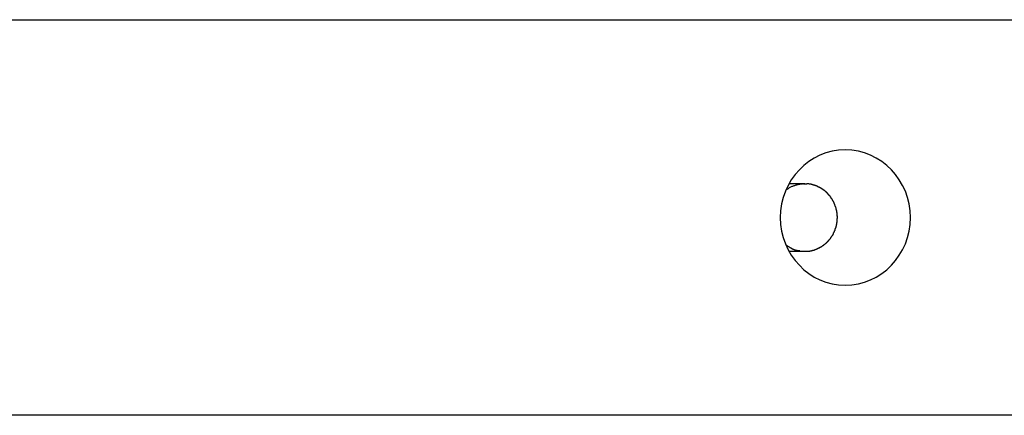
# Model space of a CAD drawing. Extents: x -64 to 64, y -53 to 53.
# Drawn here: x 22 to 23, y 15 to 15 of the extents above; entities that cross this region are included whole.
import ezdxf

# ---------------------------------------------------------------- set-up
doc = ezdxf.new("R2010")
doc.units = 0
doc.layers.get('0').update_dxf_attribs({"linetype": 'CONTINUOUS'})

msp = doc.modelspace()

# ---------------------------------------------------------------- linework, layer by layer
at = {"color": 0}
for points in [[(8.4551, 15.4667), (41.7962, 15.4667)], [(23.1995, 15.0744), (23.1995, 15.0744), (23.2092, 15.0748), (23.2187, 15.0764), (23.2279, 15.0788), (23.2368, 15.0822), (23.2452, 15.0863), (23.2532, 15.0914), (23.2606, 15.0971), (23.2675, 15.1037), (23.2735, 15.1106), (23.2792, 15.1184), (23.284, 15.1265), (23.2882, 15.1354), (23.2913, 15.1445), (23.2938, 15.1542), (23.2952, 15.1641), (23.2958, 15.1744), (23.2958, 15.1744), (23.2952, 15.1844), (23.2938, 15.1943), (23.2913, 15.2038), (23.2882, 15.2131), (23.284, 15.2218), (23.2792, 15.2301), (23.2735, 15.2378), (23.2675, 15.245), (23.2606, 15.2513), (23.2532, 15.2571), (23.2452, 15.262), (23.2368, 15.2664), (23.2279, 15.2697), (23.2187, 15.2722), (23.2092, 15.2738), (23.1995, 15.2744), (23.1995, 15.2744), (23.1895, 15.2738), (23.18, 15.2722), (23.1707, 15.2697), (23.162, 15.2664), (23.1534, 15.262), (23.1456, 15.2571), (23.1381, 15.2513), (23.1315, 15.245), (23.1252, 15.2378), (23.1196, 15.2301), (23.1148, 15.2218), (23.1108, 15.2131), (23.1075, 15.2038), (23.1052, 15.1943), (23.1037, 15.1844), (23.1033, 15.1744), (23.1033, 15.1744), (23.1037, 15.1641), (23.1052, 15.1542), (23.1075, 15.1445), (23.1108, 15.1354), (23.1148, 15.1265), (23.1196, 15.1184), (23.1252, 15.1106), (23.1315, 15.1037), (23.1381, 15.0971), (23.1456, 15.0914), (23.1534, 15.0863), (23.162, 15.0822), (23.1707, 15.0788), (23.18, 15.0764), (23.1895, 15.0748), (23.1995, 15.0744), (23.1995, 15.0744), (23.1995, 15.0744), (23.1995, 15.0744), (23.1995, 15.0744), (23.1995, 15.0744), (23.1995, 15.0744), (23.1995, 15.0744), (23.1995, 15.0744), (23.1995, 15.0744), (23.1995, 15.0744), (23.1995, 15.0744), (23.1995, 15.0744), (23.1995, 15.0744), (23.1995, 15.0744), (23.1995, 15.0744), (23.1995, 15.0744), (23.1995, 15.0744)], [(23.1995, 15.0744), (23.1995, 15.0744), (23.2092, 15.0748), (23.2187, 15.0764), (23.2279, 15.0788), (23.2368, 15.0822), (23.2452, 15.0863), (23.2532, 15.0914), (23.2606, 15.0971), (23.2675, 15.1037), (23.2735, 15.1106), (23.2792, 15.1184), (23.284, 15.1265), (23.2882, 15.1354), (23.2913, 15.1445), (23.2938, 15.1542), (23.2952, 15.1641), (23.2958, 15.1744), (23.2958, 15.1744), (23.2952, 15.1844), (23.2938, 15.1943), (23.2913, 15.2038), (23.2882, 15.2131), (23.284, 15.2218), (23.2792, 15.2301), (23.2735, 15.2378), (23.2675, 15.245), (23.2606, 15.2513), (23.2532, 15.2571), (23.2452, 15.262), (23.2368, 15.2664), (23.2279, 15.2697), (23.2187, 15.2722), (23.2092, 15.2738), (23.1995, 15.2744), (23.1995, 15.2744), (23.1895, 15.2738), (23.18, 15.2722), (23.1707, 15.2697), (23.162, 15.2664), (23.1534, 15.262), (23.1456, 15.2571), (23.1381, 15.2513), (23.1315, 15.245), (23.1252, 15.2378), (23.1196, 15.2301), (23.1148, 15.2218), (23.1108, 15.2131), (23.1075, 15.2038), (23.1052, 15.1943), (23.1037, 15.1844), (23.1033, 15.1744), (23.1033, 15.1744), (23.1037, 15.1641), (23.1052, 15.1542), (23.1075, 15.1445), (23.1108, 15.1354), (23.1148, 15.1265), (23.1196, 15.1184), (23.1252, 15.1106), (23.1315, 15.1037), (23.1381, 15.0971), (23.1456, 15.0914), (23.1534, 15.0863), (23.162, 15.0822), (23.1707, 15.0788), (23.18, 15.0764), (23.1895, 15.0748), (23.1995, 15.0744), (23.1995, 15.0744), (23.1995, 15.0744), (23.1995, 15.0744), (23.1995, 15.0744), (23.1995, 15.0744), (23.1995, 15.0744), (23.1995, 15.0744), (23.1995, 15.0744), (23.1995, 15.0744), (23.1995, 15.0744), (23.1995, 15.0744), (23.1995, 15.0744), (23.1995, 15.0744), (23.1995, 15.0744), (23.1995, 15.0744), (23.1995, 15.0744), (23.1995, 15.0744)], [(23.1115, 15.2149), (23.1124, 15.2155), (23.1134, 15.2162), (23.1143, 15.2168), (23.1152, 15.2174), (23.1161, 15.2179), (23.1171, 15.2185), (23.1181, 15.219), (23.119, 15.2195), (23.1199, 15.2199), (23.1209, 15.2204), (23.1219, 15.2208), (23.1229, 15.2212), (23.1238, 15.2215), (23.1248, 15.2218), (23.1257, 15.2222), (23.1267, 15.2225), (23.1277, 15.2227), (23.1286, 15.223), (23.1296, 15.2232), (23.1305, 15.2234), (23.1315, 15.2235), (23.1324, 15.2237), (23.1333, 15.2239), (23.1342, 15.224), (23.135, 15.2241), (23.1361, 15.2242)], [(23.1397, 15.2243), (23.1161, 15.2243)], [(23.1376, 15.2243), (23.1376, 15.2243), (23.1373, 15.2241), (23.1373, 15.2241), (23.1371, 15.2241), (23.1371, 15.2241), (23.1368, 15.2241), (23.1368, 15.2241), (23.1367, 15.2241), (23.1367, 15.2241), (23.1364, 15.2241), (23.1364, 15.2241), (23.1363, 15.2241), (23.1363, 15.2241), (23.1361, 15.2241), (23.1361, 15.2241), (23.1361, 15.2241), (23.1361, 15.2241)], [(23.1376, 15.2243), (23.1376, 15.2243), (23.1373, 15.2241), (23.1373, 15.2241), (23.1371, 15.2241), (23.1371, 15.2241), (23.1368, 15.2241), (23.1368, 15.2241), (23.1367, 15.2241), (23.1367, 15.2241), (23.1364, 15.2241), (23.1364, 15.2241), (23.1363, 15.2241), (23.1363, 15.2241), (23.1361, 15.2241), (23.1361, 15.2241), (23.1361, 15.2241), (23.1361, 15.2241)], [(23.1376, 15.2243), (23.1397, 15.2243)], [(23.1397, 15.2243), (23.1427, 15.2242)], [(23.1457, 15.224), (23.1457, 15.224), (23.1454, 15.224), (23.1452, 15.224), (23.1449, 15.224), (23.1449, 15.224), (23.1446, 15.224), (23.1444, 15.224), (23.1441, 15.224), (23.1441, 15.2242), (23.1438, 15.2242), (23.1435, 15.2242), (23.1432, 15.2242), (23.1432, 15.2242), (23.1429, 15.2242), (23.1429, 15.2242), (23.1426, 15.2242), (23.1426, 15.2244)], [(23.1457, 15.224), (23.1457, 15.224), (23.1454, 15.224), (23.1452, 15.224), (23.1449, 15.224), (23.1449, 15.224), (23.1446, 15.224), (23.1444, 15.224), (23.1441, 15.224), (23.1441, 15.2242), (23.1438, 15.2242), (23.1435, 15.2242), (23.1432, 15.2242), (23.1432, 15.2242), (23.1429, 15.2242), (23.1429, 15.2242), (23.1426, 15.2242), (23.1426, 15.2244)], [(23.1489, 15.2235), (23.1489, 15.2235), (23.1486, 15.2235), (23.1484, 15.2235), (23.1481, 15.2235), (23.1481, 15.2235), (23.1478, 15.2235), (23.1476, 15.2235), (23.1473, 15.2235), (23.1473, 15.2237), (23.147, 15.2237), (23.1467, 15.2237), (23.1464, 15.2237), (23.1464, 15.2238), (23.1461, 15.2238), (23.146, 15.2238), (23.1458, 15.2238), (23.1458, 15.224)], [(23.1489, 15.2235), (23.1489, 15.2235), (23.1486, 15.2235), (23.1484, 15.2235), (23.1481, 15.2235), (23.1481, 15.2235), (23.1478, 15.2235), (23.1476, 15.2235), (23.1473, 15.2235), (23.1473, 15.2237), (23.147, 15.2237), (23.1467, 15.2237), (23.1464, 15.2237), (23.1464, 15.2238), (23.1461, 15.2238), (23.146, 15.2238), (23.1458, 15.2238), (23.1458, 15.224)], [(23.1521, 15.2227), (23.1521, 15.2227), (23.1518, 15.2227), (23.1516, 15.2227), (23.1513, 15.2227), (23.1513, 15.2227), (23.151, 15.2227), (23.1508, 15.2227), (23.1505, 15.2227), (23.1505, 15.223), (23.1502, 15.223), (23.1499, 15.223), (23.1496, 15.223), (23.1496, 15.2232), (23.1493, 15.2232), (23.1492, 15.2232), (23.1489, 15.2232), (23.1489, 15.2235)], [(23.1521, 15.2227), (23.1521, 15.2227), (23.1518, 15.2227), (23.1516, 15.2227), (23.1513, 15.2227), (23.1513, 15.2227), (23.151, 15.2227), (23.1508, 15.2227), (23.1505, 15.2227), (23.1505, 15.223), (23.1502, 15.223), (23.1499, 15.223), (23.1496, 15.223), (23.1496, 15.2232), (23.1493, 15.2232), (23.1492, 15.2232), (23.1489, 15.2232), (23.1489, 15.2235)], [(23.1554, 15.2216), (23.1554, 15.2216), (23.1551, 15.2216), (23.1548, 15.2216), (23.1545, 15.2216), (23.1545, 15.2217), (23.1542, 15.2217), (23.154, 15.2217), (23.1537, 15.2217), (23.1537, 15.222), (23.1534, 15.222), (23.1531, 15.222), (23.1528, 15.222), (23.1528, 15.2223), (23.1525, 15.2223), (23.1524, 15.2223), (23.1521, 15.2223), (23.1521, 15.2226)], [(23.1554, 15.2216), (23.1554, 15.2216), (23.1551, 15.2216), (23.1548, 15.2216), (23.1545, 15.2216), (23.1545, 15.2217), (23.1542, 15.2217), (23.154, 15.2217), (23.1537, 15.2217), (23.1537, 15.222), (23.1534, 15.222), (23.1531, 15.222), (23.1528, 15.222), (23.1528, 15.2223), (23.1525, 15.2223), (23.1524, 15.2223), (23.1521, 15.2223), (23.1521, 15.2226)], [(23.1587, 15.2203), (23.1587, 15.2203), (23.1584, 15.2203), (23.1581, 15.2203), (23.1578, 15.2203), (23.1578, 15.2206), (23.1575, 15.2206), (23.1573, 15.2206), (23.157, 15.2206), (23.157, 15.2209), (23.1567, 15.2209), (23.1564, 15.2209), (23.1561, 15.2209), (23.1561, 15.2212), (23.1558, 15.2212), (23.1557, 15.2213), (23.1554, 15.2213), (23.1554, 15.2216)], [(23.1587, 15.2203), (23.1587, 15.2203), (23.1584, 15.2203), (23.1581, 15.2203), (23.1578, 15.2203), (23.1578, 15.2206), (23.1575, 15.2206), (23.1573, 15.2206), (23.157, 15.2206), (23.157, 15.2209), (23.1567, 15.2209), (23.1564, 15.2209), (23.1561, 15.2209), (23.1561, 15.2212), (23.1558, 15.2212), (23.1557, 15.2213), (23.1554, 15.2213), (23.1554, 15.2216)], [(23.1619, 15.2187), (23.1619, 15.2187), (23.1616, 15.2187), (23.1613, 15.2187), (23.161, 15.2187), (23.161, 15.2189), (23.1607, 15.2189), (23.1605, 15.219), (23.1602, 15.219), (23.1602, 15.2193), (23.1599, 15.2193), (23.1596, 15.2193), (23.1593, 15.2193), (23.1593, 15.2196), (23.159, 15.2196), (23.1589, 15.2198), (23.1586, 15.2198), (23.1586, 15.2201)], [(23.1619, 15.2187), (23.1619, 15.2187), (23.1616, 15.2187), (23.1613, 15.2187), (23.161, 15.2187), (23.161, 15.2189), (23.1607, 15.2189), (23.1605, 15.219), (23.1602, 15.219), (23.1602, 15.2193), (23.1599, 15.2193), (23.1596, 15.2193), (23.1593, 15.2193), (23.1593, 15.2196), (23.159, 15.2196), (23.1589, 15.2198), (23.1586, 15.2198), (23.1586, 15.2201)], [(23.1652, 15.2167), (23.1652, 15.2167), (23.1649, 15.2167), (23.1646, 15.2168), (23.1643, 15.2168), (23.1643, 15.2171), (23.164, 15.2171), (23.1638, 15.2174), (23.1635, 15.2174), (23.1635, 15.2177), (23.1632, 15.2177), (23.1629, 15.2179), (23.1626, 15.2179), (23.1626, 15.2182), (23.1623, 15.2182), (23.1622, 15.2184), (23.1619, 15.2184), (23.1619, 15.2187)], [(23.1652, 15.2167), (23.1652, 15.2167), (23.1649, 15.2167), (23.1646, 15.2168), (23.1643, 15.2168), (23.1643, 15.2171), (23.164, 15.2171), (23.1638, 15.2174), (23.1635, 15.2174), (23.1635, 15.2177), (23.1632, 15.2177), (23.1629, 15.2179), (23.1626, 15.2179), (23.1626, 15.2182), (23.1623, 15.2182), (23.1622, 15.2184), (23.1619, 15.2184), (23.1619, 15.2187)], [(23.1683, 15.2145), (23.1683, 15.2145), (23.168, 15.2145), (23.1678, 15.2146), (23.1675, 15.2146), (23.1675, 15.2149), (23.1672, 15.2149), (23.167, 15.2152), (23.1667, 15.2152), (23.1667, 15.2155), (23.1664, 15.2155), (23.1661, 15.2157), (23.1658, 15.2157), (23.1658, 15.216), (23.1655, 15.216), (23.1655, 15.2163), (23.1652, 15.2163), (23.1652, 15.2166)], [(23.1683, 15.2145), (23.1683, 15.2145), (23.168, 15.2145), (23.1678, 15.2146), (23.1675, 15.2146), (23.1675, 15.2149), (23.1672, 15.2149), (23.167, 15.2152), (23.1667, 15.2152), (23.1667, 15.2155), (23.1664, 15.2155), (23.1661, 15.2157), (23.1658, 15.2157), (23.1658, 15.216), (23.1655, 15.216), (23.1655, 15.2163), (23.1652, 15.2163), (23.1652, 15.2166)], [(23.1712, 15.212), (23.1712, 15.212), (23.1709, 15.212), (23.1707, 15.2123), (23.1704, 15.2123), (23.1704, 15.2126), (23.1701, 15.2126), (23.17, 15.2129), (23.1697, 15.213), (23.1697, 15.2133), (23.1694, 15.2133), (23.1692, 15.2136), (23.1689, 15.2136), (23.1689, 15.2139), (23.1686, 15.2139), (23.1686, 15.2142), (23.1684, 15.2142), (23.1684, 15.2145)], [(23.1712, 15.212), (23.1712, 15.212), (23.1709, 15.212), (23.1707, 15.2123), (23.1704, 15.2123), (23.1704, 15.2126), (23.1701, 15.2126), (23.17, 15.2129), (23.1697, 15.213), (23.1697, 15.2133), (23.1694, 15.2133), (23.1692, 15.2136), (23.1689, 15.2136), (23.1689, 15.2139), (23.1686, 15.2139), (23.1686, 15.2142), (23.1684, 15.2142), (23.1684, 15.2145)], [(23.174, 15.2093), (23.174, 15.2093), (23.1737, 15.2093), (23.1735, 15.2096), (23.1732, 15.2096), (23.1732, 15.2099), (23.1729, 15.2099), (23.1729, 15.2102), (23.1726, 15.2104), (23.1726, 15.2107), (23.1723, 15.2107), (23.1722, 15.211), (23.1719, 15.2111), (23.1719, 15.2114), (23.1716, 15.2114), (23.1716, 15.2117), (23.1713, 15.2119), (23.1713, 15.2122)], [(23.174, 15.2093), (23.174, 15.2093), (23.1737, 15.2093), (23.1735, 15.2096), (23.1732, 15.2096), (23.1732, 15.2099), (23.1729, 15.2099), (23.1729, 15.2102), (23.1726, 15.2104), (23.1726, 15.2107), (23.1723, 15.2107), (23.1722, 15.211), (23.1719, 15.2111), (23.1719, 15.2114), (23.1716, 15.2114), (23.1716, 15.2117), (23.1713, 15.2119), (23.1713, 15.2122)], [(23.1766, 15.2062), (23.1766, 15.2062), (23.1763, 15.2062), (23.1762, 15.2065), (23.1759, 15.2065), (23.1759, 15.2068), (23.1756, 15.2068), (23.1756, 15.2071), (23.1753, 15.2073), (23.1753, 15.2076), (23.175, 15.2076), (23.1748, 15.2079), (23.1745, 15.2081), (23.1745, 15.2084), (23.1742, 15.2084), (23.1742, 15.2087), (23.174, 15.2089), (23.174, 15.2092)], [(23.1766, 15.2062), (23.1766, 15.2062), (23.1763, 15.2062), (23.1762, 15.2065), (23.1759, 15.2065), (23.1759, 15.2068), (23.1756, 15.2068), (23.1756, 15.2071), (23.1753, 15.2073), (23.1753, 15.2076), (23.175, 15.2076), (23.1748, 15.2079), (23.1745, 15.2081), (23.1745, 15.2084), (23.1742, 15.2084), (23.1742, 15.2087), (23.174, 15.2089), (23.174, 15.2092)], [(23.179, 15.2031), (23.179, 15.2031), (23.1787, 15.2031), (23.1786, 15.2033), (23.1783, 15.2034), (23.1783, 15.2037), (23.178, 15.2037), (23.178, 15.204), (23.1777, 15.2043), (23.1777, 15.2046), (23.1774, 15.2046), (23.1774, 15.2049), (23.1771, 15.2052), (23.1771, 15.2055), (23.1768, 15.2056), (23.1768, 15.2059), (23.1766, 15.2061), (23.1766, 15.2064)], [(23.179, 15.2031), (23.179, 15.2031), (23.1787, 15.2031), (23.1786, 15.2033), (23.1783, 15.2034), (23.1783, 15.2037), (23.178, 15.2037), (23.178, 15.204), (23.1777, 15.2043), (23.1777, 15.2046), (23.1774, 15.2046), (23.1774, 15.2049), (23.1771, 15.2052), (23.1771, 15.2055), (23.1768, 15.2056), (23.1768, 15.2059), (23.1766, 15.2061), (23.1766, 15.2064)], [(23.1812, 15.1996), (23.1812, 15.1996), (23.1809, 15.1996), (23.1809, 15.1999), (23.1807, 15.2001), (23.1807, 15.2004), (23.1804, 15.2004), (23.1804, 15.2007), (23.1801, 15.201), (23.1801, 15.2013), (23.1798, 15.2013), (23.1798, 15.2016), (23.1795, 15.2018), (23.1795, 15.2021), (23.1792, 15.2021), (23.1792, 15.2024), (23.179, 15.2026), (23.179, 15.2029)], [(23.1812, 15.1996), (23.1812, 15.1996), (23.1809, 15.1996), (23.1809, 15.1999), (23.1807, 15.2001), (23.1807, 15.2004), (23.1804, 15.2004), (23.1804, 15.2007), (23.1801, 15.201), (23.1801, 15.2013), (23.1798, 15.2013), (23.1798, 15.2016), (23.1795, 15.2018), (23.1795, 15.2021), (23.1792, 15.2021), (23.1792, 15.2024), (23.179, 15.2026), (23.179, 15.2029)], [(23.1831, 15.196), (23.1831, 15.196), (23.1828, 15.196), (23.1828, 15.1963), (23.1826, 15.1965), (23.1826, 15.1968), (23.1823, 15.1968), (23.1823, 15.1971), (23.1821, 15.1974), (23.1821, 15.1977), (23.1818, 15.1977), (23.1818, 15.198), (23.1815, 15.1983), (23.1815, 15.1986), (23.1812, 15.1987), (23.1812, 15.199), (23.1812, 15.1993), (23.1812, 15.1996)], [(23.1831, 15.196), (23.1831, 15.196), (23.1828, 15.196), (23.1828, 15.1963), (23.1826, 15.1965), (23.1826, 15.1968), (23.1823, 15.1968), (23.1823, 15.1971), (23.1821, 15.1974), (23.1821, 15.1977), (23.1818, 15.1977), (23.1818, 15.198), (23.1815, 15.1983), (23.1815, 15.1986), (23.1812, 15.1987), (23.1812, 15.199), (23.1812, 15.1993), (23.1812, 15.1996)], [(23.1845, 15.1923), (23.1845, 15.1923), (23.1842, 15.1923), (23.1842, 15.1926), (23.184, 15.1927), (23.184, 15.193), (23.1837, 15.193), (23.1837, 15.1933), (23.1837, 15.1936), (23.1837, 15.1939), (23.1834, 15.1939), (23.1834, 15.1942), (23.1832, 15.1945), (23.1832, 15.1948), (23.1829, 15.1949), (23.1829, 15.1952), (23.1829, 15.1955), (23.1829, 15.1958)], [(23.1845, 15.1923), (23.1845, 15.1923), (23.1842, 15.1923), (23.1842, 15.1926), (23.184, 15.1927), (23.184, 15.193), (23.1837, 15.193), (23.1837, 15.1933), (23.1837, 15.1936), (23.1837, 15.1939), (23.1834, 15.1939), (23.1834, 15.1942), (23.1832, 15.1945), (23.1832, 15.1948), (23.1829, 15.1949), (23.1829, 15.1952), (23.1829, 15.1955), (23.1829, 15.1958)], [(23.186, 15.1884), (23.186, 15.1884), (23.1857, 15.1884), (23.1857, 15.1887), (23.1855, 15.1889), (23.1855, 15.1892), (23.1852, 15.1893), (23.1852, 15.1896), (23.1852, 15.1899), (23.1852, 15.1902), (23.1849, 15.1902), (23.1849, 15.1905), (23.1849, 15.1908), (23.1849, 15.1911), (23.1846, 15.1912), (23.1846, 15.1915), (23.1846, 15.1918), (23.1846, 15.1921)], [(23.186, 15.1884), (23.186, 15.1884), (23.1857, 15.1884), (23.1857, 15.1887), (23.1855, 15.1889), (23.1855, 15.1892), (23.1852, 15.1893), (23.1852, 15.1896), (23.1852, 15.1899), (23.1852, 15.1902), (23.1849, 15.1902), (23.1849, 15.1905), (23.1849, 15.1908), (23.1849, 15.1911), (23.1846, 15.1912), (23.1846, 15.1915), (23.1846, 15.1918), (23.1846, 15.1921)], [(23.1868, 15.1845), (23.1868, 15.1845), (23.1865, 15.1845), (23.1865, 15.1848), (23.1865, 15.185), (23.1865, 15.1853), (23.1862, 15.1854), (23.1862, 15.1857), (23.1862, 15.186), (23.1862, 15.1863), (23.1859, 15.1863), (23.1859, 15.1866), (23.1859, 15.1869), (23.1859, 15.1872), (23.1857, 15.1874), (23.1857, 15.1877), (23.1857, 15.188), (23.1857, 15.1883)], [(23.1868, 15.1845), (23.1868, 15.1845), (23.1865, 15.1845), (23.1865, 15.1848), (23.1865, 15.185), (23.1865, 15.1853), (23.1862, 15.1854), (23.1862, 15.1857), (23.1862, 15.186), (23.1862, 15.1863), (23.1859, 15.1863), (23.1859, 15.1866), (23.1859, 15.1869), (23.1859, 15.1872), (23.1857, 15.1874), (23.1857, 15.1877), (23.1857, 15.188), (23.1857, 15.1883)], [(23.1874, 15.1805), (23.1874, 15.1805), (23.1872, 15.1805), (23.1872, 15.1808), (23.1872, 15.181), (23.1872, 15.1813), (23.1871, 15.1815), (23.1871, 15.1818), (23.1871, 15.1821), (23.1871, 15.1824), (23.1868, 15.1826), (23.1868, 15.1829), (23.1868, 15.1832), (23.1868, 15.1835), (23.1868, 15.1836), (23.1868, 15.1839), (23.1868, 15.1842), (23.1868, 15.1845)], [(23.1874, 15.1805), (23.1874, 15.1805), (23.1872, 15.1805), (23.1872, 15.1808), (23.1872, 15.181), (23.1872, 15.1813), (23.1871, 15.1815), (23.1871, 15.1818), (23.1871, 15.1821), (23.1871, 15.1824), (23.1868, 15.1826), (23.1868, 15.1829), (23.1868, 15.1832), (23.1868, 15.1835), (23.1868, 15.1836), (23.1868, 15.1839), (23.1868, 15.1842), (23.1868, 15.1845)], [(23.187, 15.1653), (23.187, 15.1653), (23.187, 15.1653), (23.187, 15.1656), (23.187, 15.1658), (23.187, 15.1661), (23.187, 15.1663), (23.187, 15.1666), (23.187, 15.1669), (23.1873, 15.1672), (23.1873, 15.1672), (23.1873, 15.1675), (23.1873, 15.1678), (23.1874, 15.1681), (23.1874, 15.1682), (23.1874, 15.1685), (23.1874, 15.1688), (23.1876, 15.1691)], [(23.187, 15.1653), (23.187, 15.1653), (23.187, 15.1653), (23.187, 15.1656), (23.187, 15.1658), (23.187, 15.1661), (23.187, 15.1663), (23.187, 15.1666), (23.187, 15.1669), (23.1873, 15.1672), (23.1873, 15.1672), (23.1873, 15.1675), (23.1873, 15.1678), (23.1874, 15.1681), (23.1874, 15.1682), (23.1874, 15.1685), (23.1874, 15.1688), (23.1876, 15.1691)], [(23.1878, 15.1765), (23.1878, 15.1765), (23.1876, 15.1765), (23.1876, 15.1768), (23.1876, 15.1771), (23.1876, 15.1774), (23.1876, 15.1776), (23.1876, 15.1779), (23.1876, 15.1782), (23.1876, 15.1785), (23.1874, 15.1786), (23.1874, 15.1789), (23.1874, 15.1792), (23.1874, 15.1795), (23.1874, 15.1796), (23.1874, 15.1799), (23.1874, 15.1802), (23.1874, 15.1805)], [(23.1878, 15.1765), (23.1878, 15.1765), (23.1876, 15.1765), (23.1876, 15.1768), (23.1876, 15.1771), (23.1876, 15.1774), (23.1876, 15.1776), (23.1876, 15.1779), (23.1876, 15.1782), (23.1876, 15.1785), (23.1874, 15.1786), (23.1874, 15.1789), (23.1874, 15.1792), (23.1874, 15.1795), (23.1874, 15.1796), (23.1874, 15.1799), (23.1874, 15.1802), (23.1874, 15.1805)], [(23.1875, 15.169), (23.1875, 15.169), (23.1875, 15.169), (23.1875, 15.1693), (23.1875, 15.1695), (23.1875, 15.1698), (23.1875, 15.1699), (23.1875, 15.1702), (23.1875, 15.1705), (23.1875, 15.1708), (23.1875, 15.1708), (23.1875, 15.1711), (23.1875, 15.1714), (23.1875, 15.1717), (23.1875, 15.172), (23.1875, 15.1723), (23.1875, 15.1726), (23.1877, 15.1729)], [(23.1875, 15.169), (23.1875, 15.169), (23.1875, 15.169), (23.1875, 15.1693), (23.1875, 15.1695), (23.1875, 15.1698), (23.1875, 15.1699), (23.1875, 15.1702), (23.1875, 15.1705), (23.1875, 15.1708), (23.1875, 15.1708), (23.1875, 15.1711), (23.1875, 15.1714), (23.1875, 15.1717), (23.1875, 15.172), (23.1875, 15.1723), (23.1875, 15.1726), (23.1877, 15.1729)], [(23.1878, 15.1729), (23.1878, 15.1729), (23.1878, 15.1729), (23.1878, 15.1729), (23.1878, 15.1729), (23.1878, 15.1732), (23.1878, 15.1732), (23.1878, 15.1734), (23.1878, 15.1734), (23.1878, 15.1737), (23.1878, 15.1737), (23.1878, 15.1737), (23.1878, 15.1737), (23.1878, 15.174), (23.1878, 15.174), (23.1878, 15.1742), (23.1878, 15.1742), (23.1878, 15.1745), (23.1878, 15.1745), (23.1878, 15.1745), (23.1878, 15.1747), (23.1878, 15.1747), (23.1878, 15.175), (23.1878, 15.175), (23.1878, 15.1753), (23.1878, 15.1753), (23.1878, 15.1756), (23.1878, 15.1756), (23.1878, 15.1758), (23.1878, 15.1758), (23.1878, 15.1761), (23.1878, 15.1761), (23.1878, 15.1764), (23.1878, 15.1764), (23.1878, 15.1767)], [(23.1878, 15.1729), (23.1878, 15.1729), (23.1878, 15.1729), (23.1878, 15.1729), (23.1878, 15.1729), (23.1878, 15.1732), (23.1878, 15.1732), (23.1878, 15.1734), (23.1878, 15.1734), (23.1878, 15.1737), (23.1878, 15.1737), (23.1878, 15.1737), (23.1878, 15.1737), (23.1878, 15.174), (23.1878, 15.174), (23.1878, 15.1742), (23.1878, 15.1742), (23.1878, 15.1745), (23.1878, 15.1745), (23.1878, 15.1745), (23.1878, 15.1747), (23.1878, 15.1747), (23.1878, 15.175), (23.1878, 15.175), (23.1878, 15.1753), (23.1878, 15.1753), (23.1878, 15.1756), (23.1878, 15.1756), (23.1878, 15.1758), (23.1878, 15.1758), (23.1878, 15.1761), (23.1878, 15.1761), (23.1878, 15.1764), (23.1878, 15.1764), (23.1878, 15.1767)], [(23.183, 15.1526), (23.183, 15.1526), (23.183, 15.1526), (23.183, 15.1529), (23.183, 15.1529), (23.1833, 15.1532), (23.1833, 15.1532), (23.1833, 15.1535), (23.1833, 15.1537), (23.1836, 15.154), (23.1836, 15.154), (23.1836, 15.1543), (23.1836, 15.1544), (23.1839, 15.1547), (23.1839, 15.1547), (23.1839, 15.155), (23.1839, 15.1552), (23.1842, 15.1555)], [(23.183, 15.1526), (23.183, 15.1526), (23.183, 15.1526), (23.183, 15.1529), (23.183, 15.1529), (23.1833, 15.1532), (23.1833, 15.1532), (23.1833, 15.1535), (23.1833, 15.1537), (23.1836, 15.154), (23.1836, 15.154), (23.1836, 15.1543), (23.1836, 15.1544), (23.1839, 15.1547), (23.1839, 15.1547), (23.1839, 15.155), (23.1839, 15.1552), (23.1842, 15.1555)], [(23.1841, 15.1556), (23.1841, 15.1556), (23.1841, 15.1556), (23.1841, 15.1558), (23.1841, 15.1558), (23.1843, 15.1561), (23.1843, 15.1561), (23.1843, 15.1564), (23.1843, 15.1567), (23.1846, 15.157), (23.1846, 15.157), (23.1846, 15.1573), (23.1846, 15.1575), (23.1849, 15.1578), (23.1849, 15.1578), (23.1849, 15.1581), (23.1849, 15.1583), (23.1852, 15.1586)], [(23.1841, 15.1556), (23.1841, 15.1556), (23.1841, 15.1556), (23.1841, 15.1558), (23.1841, 15.1558), (23.1843, 15.1561), (23.1843, 15.1561), (23.1843, 15.1564), (23.1843, 15.1567), (23.1846, 15.157), (23.1846, 15.157), (23.1846, 15.1573), (23.1846, 15.1575), (23.1849, 15.1578), (23.1849, 15.1578), (23.1849, 15.1581), (23.1849, 15.1583), (23.1852, 15.1586)], [(23.1854, 15.1585), (23.1854, 15.1585), (23.1854, 15.1585), (23.1854, 15.1587), (23.1854, 15.1588), (23.1854, 15.1591), (23.1854, 15.1591), (23.1854, 15.1594), (23.1854, 15.1597), (23.1857, 15.16), (23.1857, 15.16), (23.1857, 15.1603), (23.1857, 15.1606), (23.1859, 15.1609), (23.1859, 15.161), (23.1859, 15.1613), (23.1859, 15.1615), (23.1862, 15.1618)], [(23.1854, 15.1585), (23.1854, 15.1585), (23.1854, 15.1585), (23.1854, 15.1587), (23.1854, 15.1588), (23.1854, 15.1591), (23.1854, 15.1591), (23.1854, 15.1594), (23.1854, 15.1597), (23.1857, 15.16), (23.1857, 15.16), (23.1857, 15.1603), (23.1857, 15.1606), (23.1859, 15.1609), (23.1859, 15.161), (23.1859, 15.1613), (23.1859, 15.1615), (23.1862, 15.1618)], [(23.1862, 15.1618), (23.1862, 15.1618), (23.1862, 15.1618), (23.1862, 15.1621), (23.1862, 15.1623), (23.1862, 15.1626), (23.1862, 15.1626), (23.1862, 15.1629), (23.1862, 15.1632), (23.1865, 15.1635), (23.1865, 15.1635), (23.1865, 15.1638), (23.1865, 15.1641), (23.1867, 15.1644), (23.1867, 15.1645), (23.1867, 15.1648), (23.1867, 15.1651), (23.187, 15.1654)], [(23.1862, 15.1618), (23.1862, 15.1618), (23.1862, 15.1618), (23.1862, 15.1621), (23.1862, 15.1623), (23.1862, 15.1626), (23.1862, 15.1626), (23.1862, 15.1629), (23.1862, 15.1632), (23.1865, 15.1635), (23.1865, 15.1635), (23.1865, 15.1638), (23.1865, 15.1641), (23.1867, 15.1644), (23.1867, 15.1645), (23.1867, 15.1648), (23.1867, 15.1651), (23.187, 15.1654)], [(23.1714, 15.1369), (23.1714, 15.1369), (23.1714, 15.1369), (23.1716, 15.137), (23.1716, 15.137), (23.1719, 15.1373), (23.1719, 15.1373), (23.1722, 15.1376), (23.1722, 15.1376), (23.1725, 15.1379), (23.1725, 15.1379), (23.1728, 15.1382), (23.1728, 15.1382), (23.1731, 15.1385), (23.1731, 15.1385), (23.1734, 15.1388), (23.1735, 15.1389), (23.1738, 15.1392)], [(23.1714, 15.1369), (23.1714, 15.1369), (23.1714, 15.1369), (23.1716, 15.137), (23.1716, 15.137), (23.1719, 15.1373), (23.1719, 15.1373), (23.1722, 15.1376), (23.1722, 15.1376), (23.1725, 15.1379), (23.1725, 15.1379), (23.1728, 15.1382), (23.1728, 15.1382), (23.1731, 15.1385), (23.1731, 15.1385), (23.1734, 15.1388), (23.1735, 15.1389), (23.1738, 15.1392)], [(23.1738, 15.1392), (23.1738, 15.1392), (23.1738, 15.1392), (23.174, 15.1394), (23.174, 15.1394), (23.1743, 15.1397), (23.1743, 15.1397), (23.1746, 15.14), (23.1746, 15.1401), (23.1749, 15.1404), (23.1749, 15.1404), (23.1752, 15.1407), (23.1752, 15.1407), (23.1755, 15.141), (23.1755, 15.141), (23.1758, 15.1413), (23.1758, 15.1414), (23.1761, 15.1417)], [(23.1738, 15.1392), (23.1738, 15.1392), (23.1738, 15.1392), (23.174, 15.1394), (23.174, 15.1394), (23.1743, 15.1397), (23.1743, 15.1397), (23.1746, 15.14), (23.1746, 15.1401), (23.1749, 15.1404), (23.1749, 15.1404), (23.1752, 15.1407), (23.1752, 15.1407), (23.1755, 15.141), (23.1755, 15.141), (23.1758, 15.1413), (23.1758, 15.1414), (23.1761, 15.1417)], [(23.1761, 15.1419), (23.1761, 15.1419), (23.1761, 15.1419), (23.1762, 15.1421), (23.1762, 15.1421), (23.1765, 15.1424), (23.1765, 15.1424), (23.1768, 15.1427), (23.1768, 15.1427), (23.1771, 15.143), (23.1771, 15.143), (23.1773, 15.1433), (23.1773, 15.1433), (23.1776, 15.1436), (23.1776, 15.1436), (23.1778, 15.1439), (23.1778, 15.1441), (23.1781, 15.1444)], [(23.1761, 15.1419), (23.1761, 15.1419), (23.1761, 15.1419), (23.1762, 15.1421), (23.1762, 15.1421), (23.1765, 15.1424), (23.1765, 15.1424), (23.1768, 15.1427), (23.1768, 15.1427), (23.1771, 15.143), (23.1771, 15.143), (23.1773, 15.1433), (23.1773, 15.1433), (23.1776, 15.1436), (23.1776, 15.1436), (23.1778, 15.1439), (23.1778, 15.1441), (23.1781, 15.1444)], [(23.1782, 15.1444), (23.1782, 15.1444), (23.1782, 15.1444), (23.1782, 15.1447), (23.1782, 15.1447), (23.1785, 15.145), (23.1785, 15.145), (23.1786, 15.1453), (23.1786, 15.1453), (23.1789, 15.1456), (23.1789, 15.1456), (23.1789, 15.1459), (23.1789, 15.1459), (23.1792, 15.1462), (23.1792, 15.1462), (23.1794, 15.1465), (23.1794, 15.1467), (23.1797, 15.147)], [(23.1782, 15.1444), (23.1782, 15.1444), (23.1782, 15.1444), (23.1782, 15.1447), (23.1782, 15.1447), (23.1785, 15.145), (23.1785, 15.145), (23.1786, 15.1453), (23.1786, 15.1453), (23.1789, 15.1456), (23.1789, 15.1456), (23.1789, 15.1459), (23.1789, 15.1459), (23.1792, 15.1462), (23.1792, 15.1462), (23.1794, 15.1465), (23.1794, 15.1467), (23.1797, 15.147)], [(23.18, 15.147), (23.18, 15.147), (23.18, 15.147), (23.18, 15.1473), (23.18, 15.1473), (23.1803, 15.1476), (23.1803, 15.1476), (23.1805, 15.1479), (23.1805, 15.1479), (23.1808, 15.1482), (23.1808, 15.1482), (23.1808, 15.1485), (23.1808, 15.1485), (23.1811, 15.1488), (23.1811, 15.1488), (23.1813, 15.1491), (23.1813, 15.1493), (23.1816, 15.1496)], [(23.18, 15.147), (23.18, 15.147), (23.18, 15.147), (23.18, 15.1473), (23.18, 15.1473), (23.1803, 15.1476), (23.1803, 15.1476), (23.1805, 15.1479), (23.1805, 15.1479), (23.1808, 15.1482), (23.1808, 15.1482), (23.1808, 15.1485), (23.1808, 15.1485), (23.1811, 15.1488), (23.1811, 15.1488), (23.1813, 15.1491), (23.1813, 15.1493), (23.1816, 15.1496)], [(23.1816, 15.1496), (23.1816, 15.1496), (23.1816, 15.1496), (23.1816, 15.1499), (23.1816, 15.1499), (23.1818, 15.1502), (23.1818, 15.1502), (23.1818, 15.1505), (23.1818, 15.1507), (23.1821, 15.151), (23.1821, 15.151), (23.1821, 15.1513), (23.1821, 15.1514), (23.1824, 15.1517), (23.1824, 15.1517), (23.1826, 15.152), (23.1826, 15.1523), (23.1829, 15.1526)], [(23.1816, 15.1496), (23.1816, 15.1496), (23.1816, 15.1496), (23.1816, 15.1499), (23.1816, 15.1499), (23.1818, 15.1502), (23.1818, 15.1502), (23.1818, 15.1505), (23.1818, 15.1507), (23.1821, 15.151), (23.1821, 15.151), (23.1821, 15.1513), (23.1821, 15.1514), (23.1824, 15.1517), (23.1824, 15.1517), (23.1826, 15.152), (23.1826, 15.1523), (23.1829, 15.1526)], [(23.1117, 15.134), (23.1117, 15.134), (23.112, 15.1337), (23.1123, 15.1334), (23.1126, 15.1331), (23.1132, 15.1328), (23.1135, 15.1325), (23.1141, 15.1322), (23.1146, 15.1319), (23.1152, 15.1316), (23.1155, 15.1313), (23.1161, 15.131), (23.1165, 15.1307), (23.1171, 15.1304), (23.1174, 15.1301), (23.118, 15.1298), (23.1184, 15.1295), (23.119, 15.1295)], [(23.1117, 15.134), (23.1117, 15.134), (23.112, 15.1337), (23.1123, 15.1334), (23.1126, 15.1331), (23.1132, 15.1328), (23.1135, 15.1325), (23.1141, 15.1322), (23.1146, 15.1319), (23.1152, 15.1316), (23.1155, 15.1313), (23.1161, 15.131), (23.1165, 15.1307), (23.1171, 15.1304), (23.1174, 15.1301), (23.118, 15.1298), (23.1184, 15.1295), (23.119, 15.1295)], [(23.1161, 15.1243), (23.1397, 15.1243)], [(23.1189, 15.1296), (23.1189, 15.1296), (23.1192, 15.1293), (23.1195, 15.129), (23.1198, 15.1287), (23.1202, 15.1287), (23.1205, 15.1284), (23.1208, 15.1283), (23.1211, 15.128), (23.1217, 15.128), (23.122, 15.1277), (23.1223, 15.1276), (23.1226, 15.1273), (23.1232, 15.1273), (23.1235, 15.127), (23.1238, 15.127), (23.1241, 15.1267), (23.1247, 15.1267)], [(23.1189, 15.1296), (23.1189, 15.1296), (23.1192, 15.1293), (23.1195, 15.129), (23.1198, 15.1287), (23.1202, 15.1287), (23.1205, 15.1284), (23.1208, 15.1283), (23.1211, 15.128), (23.1217, 15.128), (23.122, 15.1277), (23.1223, 15.1276), (23.1226, 15.1273), (23.1232, 15.1273), (23.1235, 15.127), (23.1238, 15.127), (23.1241, 15.1267), (23.1247, 15.1267)], [(23.1248, 15.1269), (23.1248, 15.1269), (23.1248, 15.1266), (23.1251, 15.1266), (23.1254, 15.1264), (23.1257, 15.1264), (23.1259, 15.1261), (23.1262, 15.1261), (23.1265, 15.1261), (23.1268, 15.1261), (23.127, 15.1258), (23.1273, 15.1258), (23.1276, 15.1256), (23.1279, 15.1256), (23.1281, 15.1254), (23.1284, 15.1254), (23.1287, 15.1254), (23.129, 15.1254)], [(23.1248, 15.1269), (23.1248, 15.1269), (23.1248, 15.1266), (23.1251, 15.1266), (23.1254, 15.1264), (23.1257, 15.1264), (23.1259, 15.1261), (23.1262, 15.1261), (23.1265, 15.1261), (23.1268, 15.1261), (23.127, 15.1258), (23.1273, 15.1258), (23.1276, 15.1256), (23.1279, 15.1256), (23.1281, 15.1254), (23.1284, 15.1254), (23.1287, 15.1254), (23.129, 15.1254)], [(23.1324, 15.1249), (23.1289, 15.1254)], [(23.1323, 15.1249), (23.1323, 15.1249), (23.1323, 15.1247), (23.1326, 15.1247), (23.1328, 15.1247), (23.1331, 15.1247), (23.1333, 15.1247), (23.1336, 15.1247), (23.1339, 15.1247), (23.1342, 15.1247), (23.1343, 15.1245), (23.1346, 15.1245), (23.1349, 15.1245), (23.1352, 15.1245), (23.1354, 15.1245), (23.1357, 15.1245), (23.136, 15.1245), (23.1363, 15.1245)], [(23.1323, 15.1249), (23.1323, 15.1249), (23.1323, 15.1247), (23.1326, 15.1247), (23.1328, 15.1247), (23.1331, 15.1247), (23.1333, 15.1247), (23.1336, 15.1247), (23.1339, 15.1247), (23.1342, 15.1247), (23.1343, 15.1245), (23.1346, 15.1245), (23.1349, 15.1245), (23.1352, 15.1245), (23.1354, 15.1245), (23.1357, 15.1245), (23.136, 15.1245), (23.1363, 15.1245)], [(23.1363, 15.1245), (23.1363, 15.1245), (23.1363, 15.1244), (23.1366, 15.1244), (23.1368, 15.1244), (23.1371, 15.1244), (23.1372, 15.1244), (23.1375, 15.1244), (23.1378, 15.1244), (23.1381, 15.1244), (23.1381, 15.1244), (23.1384, 15.1244), (23.1387, 15.1244), (23.139, 15.1244), (23.1392, 15.1244), (23.1395, 15.1244), (23.1398, 15.1244), (23.1401, 15.1244), (23.1401, 15.1244), (23.1401, 15.1244), (23.1401, 15.1244), (23.1401, 15.1244), (23.1401, 15.1244), (23.1401, 15.1244), (23.1401, 15.1244), (23.1401, 15.1244), (23.1401, 15.1244), (23.1401, 15.1244), (23.1401, 15.1244), (23.1401, 15.1244), (23.1401, 15.1244), (23.1401, 15.1244), (23.1401, 15.1244), (23.1401, 15.1244), (23.1402, 15.1244)], [(23.1363, 15.1245), (23.1363, 15.1245), (23.1363, 15.1244), (23.1366, 15.1244), (23.1368, 15.1244), (23.1371, 15.1244), (23.1372, 15.1244), (23.1375, 15.1244), (23.1378, 15.1244), (23.1381, 15.1244), (23.1381, 15.1244), (23.1384, 15.1244), (23.1387, 15.1244), (23.139, 15.1244), (23.1392, 15.1244), (23.1395, 15.1244), (23.1398, 15.1244), (23.1401, 15.1244), (23.1401, 15.1244), (23.1401, 15.1244), (23.1401, 15.1244), (23.1401, 15.1244), (23.1401, 15.1244), (23.1401, 15.1244), (23.1401, 15.1244), (23.1401, 15.1244), (23.1401, 15.1244), (23.1401, 15.1244), (23.1401, 15.1244), (23.1401, 15.1244), (23.1401, 15.1244), (23.1401, 15.1244), (23.1401, 15.1244), (23.1401, 15.1244), (23.1402, 15.1244)], [(23.1403, 15.1244), (23.1403, 15.1244), (23.1403, 15.1244), (23.1406, 15.1244), (23.1409, 15.1244), (23.1412, 15.1244), (23.1414, 15.1244), (23.1417, 15.1244), (23.142, 15.1244), (23.1423, 15.1244), (23.1423, 15.1244), (23.1426, 15.1244), (23.1429, 15.1244), (23.1432, 15.1244), (23.1434, 15.1244), (23.1437, 15.1244), (23.144, 15.1244), (23.1443, 15.1245)], [(23.1403, 15.1244), (23.1403, 15.1244), (23.1403, 15.1244), (23.1406, 15.1244), (23.1409, 15.1244), (23.1412, 15.1244), (23.1414, 15.1244), (23.1417, 15.1244), (23.142, 15.1244), (23.1423, 15.1244), (23.1423, 15.1244), (23.1426, 15.1244), (23.1429, 15.1244), (23.1432, 15.1244), (23.1434, 15.1244), (23.1437, 15.1244), (23.144, 15.1244), (23.1443, 15.1245)], [(23.1442, 15.1245), (23.1442, 15.1245), (23.1442, 15.1245), (23.1445, 15.1245), (23.1447, 15.1245), (23.145, 15.1245), (23.1452, 15.1245), (23.1455, 15.1245), (23.1458, 15.1245), (23.1461, 15.1247), (23.1462, 15.1247), (23.1465, 15.1247), (23.1468, 15.1247), (23.1471, 15.1249), (23.1472, 15.1249), (23.1475, 15.1249), (23.1478, 15.1249), (23.1481, 15.1252)], [(23.1442, 15.1245), (23.1442, 15.1245), (23.1442, 15.1245), (23.1445, 15.1245), (23.1447, 15.1245), (23.145, 15.1245), (23.1452, 15.1245), (23.1455, 15.1245), (23.1458, 15.1245), (23.1461, 15.1247), (23.1462, 15.1247), (23.1465, 15.1247), (23.1468, 15.1247), (23.1471, 15.1249), (23.1472, 15.1249), (23.1475, 15.1249), (23.1478, 15.1249), (23.1481, 15.1252)], [(23.148, 15.1251), (23.148, 15.1251), (23.148, 15.1251), (23.1483, 15.1251), (23.1485, 15.1251), (23.1488, 15.1252), (23.149, 15.1252), (23.1493, 15.1252), (23.1496, 15.1252), (23.1499, 15.1255), (23.1501, 15.1255), (23.1504, 15.1255), (23.1507, 15.1255), (23.151, 15.1258), (23.1511, 15.1258), (23.1514, 15.1258), (23.1516, 15.1258), (23.1519, 15.1261)], [(23.148, 15.1251), (23.148, 15.1251), (23.148, 15.1251), (23.1483, 15.1251), (23.1485, 15.1251), (23.1488, 15.1252), (23.149, 15.1252), (23.1493, 15.1252), (23.1496, 15.1252), (23.1499, 15.1255), (23.1501, 15.1255), (23.1504, 15.1255), (23.1507, 15.1255), (23.151, 15.1258), (23.1511, 15.1258), (23.1514, 15.1258), (23.1516, 15.1258), (23.1519, 15.1261)], [(23.1519, 15.1261), (23.1519, 15.1261), (23.1519, 15.1261), (23.1522, 15.1261), (23.1524, 15.1261), (23.1527, 15.1262), (23.1527, 15.1262), (23.153, 15.1262), (23.1533, 15.1262), (23.1536, 15.1265), (23.1536, 15.1265), (23.1539, 15.1265), (23.1542, 15.1265), (23.1545, 15.1268), (23.1546, 15.1268), (23.1549, 15.1269), (23.1552, 15.1269), (23.1555, 15.1272)], [(23.1519, 15.1261), (23.1519, 15.1261), (23.1519, 15.1261), (23.1522, 15.1261), (23.1524, 15.1261), (23.1527, 15.1262), (23.1527, 15.1262), (23.153, 15.1262), (23.1533, 15.1262), (23.1536, 15.1265), (23.1536, 15.1265), (23.1539, 15.1265), (23.1542, 15.1265), (23.1545, 15.1268), (23.1546, 15.1268), (23.1549, 15.1269), (23.1552, 15.1269), (23.1555, 15.1272)], [(23.1556, 15.1273), (23.1556, 15.1273), (23.1556, 15.1273), (23.1559, 15.1273), (23.156, 15.1273), (23.1563, 15.1276), (23.1564, 15.1276), (23.1567, 15.1277), (23.157, 15.1277), (23.1573, 15.128), (23.1573, 15.128), (23.1576, 15.128), (23.1579, 15.128), (23.1582, 15.1283), (23.1583, 15.1283), (23.1586, 15.1285), (23.1589, 15.1285), (23.1592, 15.1288)], [(23.1556, 15.1273), (23.1556, 15.1273), (23.1556, 15.1273), (23.1559, 15.1273), (23.156, 15.1273), (23.1563, 15.1276), (23.1564, 15.1276), (23.1567, 15.1277), (23.157, 15.1277), (23.1573, 15.128), (23.1573, 15.128), (23.1576, 15.128), (23.1579, 15.128), (23.1582, 15.1283), (23.1583, 15.1283), (23.1586, 15.1285), (23.1589, 15.1285), (23.1592, 15.1288)], [(23.1591, 15.1288), (23.1591, 15.1288), (23.1591, 15.1288), (23.1594, 15.1288), (23.1596, 15.1288), (23.1599, 15.1291), (23.1599, 15.1291), (23.1602, 15.1293), (23.1605, 15.1293), (23.1608, 15.1296), (23.1608, 15.1296), (23.1611, 15.1297), (23.1613, 15.1297), (23.1616, 15.13), (23.1616, 15.13), (23.1619, 15.1302), (23.1622, 15.1302), (23.1625, 15.1305)], [(23.1591, 15.1288), (23.1591, 15.1288), (23.1591, 15.1288), (23.1594, 15.1288), (23.1596, 15.1288), (23.1599, 15.1291), (23.1599, 15.1291), (23.1602, 15.1293), (23.1605, 15.1293), (23.1608, 15.1296), (23.1608, 15.1296), (23.1611, 15.1297), (23.1613, 15.1297), (23.1616, 15.13), (23.1616, 15.13), (23.1619, 15.1302), (23.1622, 15.1302), (23.1625, 15.1305)], [(23.1626, 15.1304), (23.1626, 15.1304), (23.1626, 15.1304), (23.1629, 15.1304), (23.1629, 15.1304), (23.1632, 15.1307), (23.1632, 15.1307), (23.1635, 15.1309), (23.1638, 15.1309), (23.1641, 15.1312), (23.1641, 15.1312), (23.1644, 15.1314), (23.1646, 15.1314), (23.1649, 15.1317), (23.1649, 15.1317), (23.1652, 15.132), (23.1654, 15.132), (23.1657, 15.1323)], [(23.1626, 15.1304), (23.1626, 15.1304), (23.1626, 15.1304), (23.1629, 15.1304), (23.1629, 15.1304), (23.1632, 15.1307), (23.1632, 15.1307), (23.1635, 15.1309), (23.1638, 15.1309), (23.1641, 15.1312), (23.1641, 15.1312), (23.1644, 15.1314), (23.1646, 15.1314), (23.1649, 15.1317), (23.1649, 15.1317), (23.1652, 15.132), (23.1654, 15.132), (23.1657, 15.1323)], [(23.1656, 15.1323), (23.1656, 15.1323), (23.1656, 15.1323), (23.1659, 15.1325), (23.1659, 15.1325), (23.1662, 15.1328), (23.1662, 15.1328), (23.1665, 15.1331), (23.1668, 15.1331), (23.1671, 15.1334), (23.1671, 15.1334), (23.1674, 15.1336), (23.1676, 15.1336), (23.1679, 15.1339), (23.1679, 15.1339), (23.1682, 15.1342), (23.1684, 15.1342), (23.1687, 15.1345)], [(23.1656, 15.1323), (23.1656, 15.1323), (23.1656, 15.1323), (23.1659, 15.1325), (23.1659, 15.1325), (23.1662, 15.1328), (23.1662, 15.1328), (23.1665, 15.1331), (23.1668, 15.1331), (23.1671, 15.1334), (23.1671, 15.1334), (23.1674, 15.1336), (23.1676, 15.1336), (23.1679, 15.1339), (23.1679, 15.1339), (23.1682, 15.1342), (23.1684, 15.1342), (23.1687, 15.1345)], [(23.1686, 15.1345), (23.1686, 15.1345), (23.1686, 15.1345), (23.1689, 15.1347), (23.1689, 15.1347), (23.1692, 15.135), (23.1692, 15.135), (23.1695, 15.1353), (23.1697, 15.1353), (23.17, 15.1356), (23.17, 15.1356), (23.1703, 15.1359), (23.1703, 15.1359), (23.1706, 15.1362), (23.1706, 15.1362), (23.1709, 15.1365), (23.1711, 15.1366), (23.1714, 15.1369)], [(23.1686, 15.1345), (23.1686, 15.1345), (23.1686, 15.1345), (23.1689, 15.1347), (23.1689, 15.1347), (23.1692, 15.135), (23.1692, 15.135), (23.1695, 15.1353), (23.1697, 15.1353), (23.17, 15.1356), (23.17, 15.1356), (23.1703, 15.1359), (23.1703, 15.1359), (23.1706, 15.1362), (23.1706, 15.1362), (23.1709, 15.1365), (23.1711, 15.1366), (23.1714, 15.1369)], [(41.7962, 14.8819), (8.4551, 14.8819)]]:
    msp.add_lwpolyline(points, dxfattribs=at)

doc.saveas('drawing.dxf')
